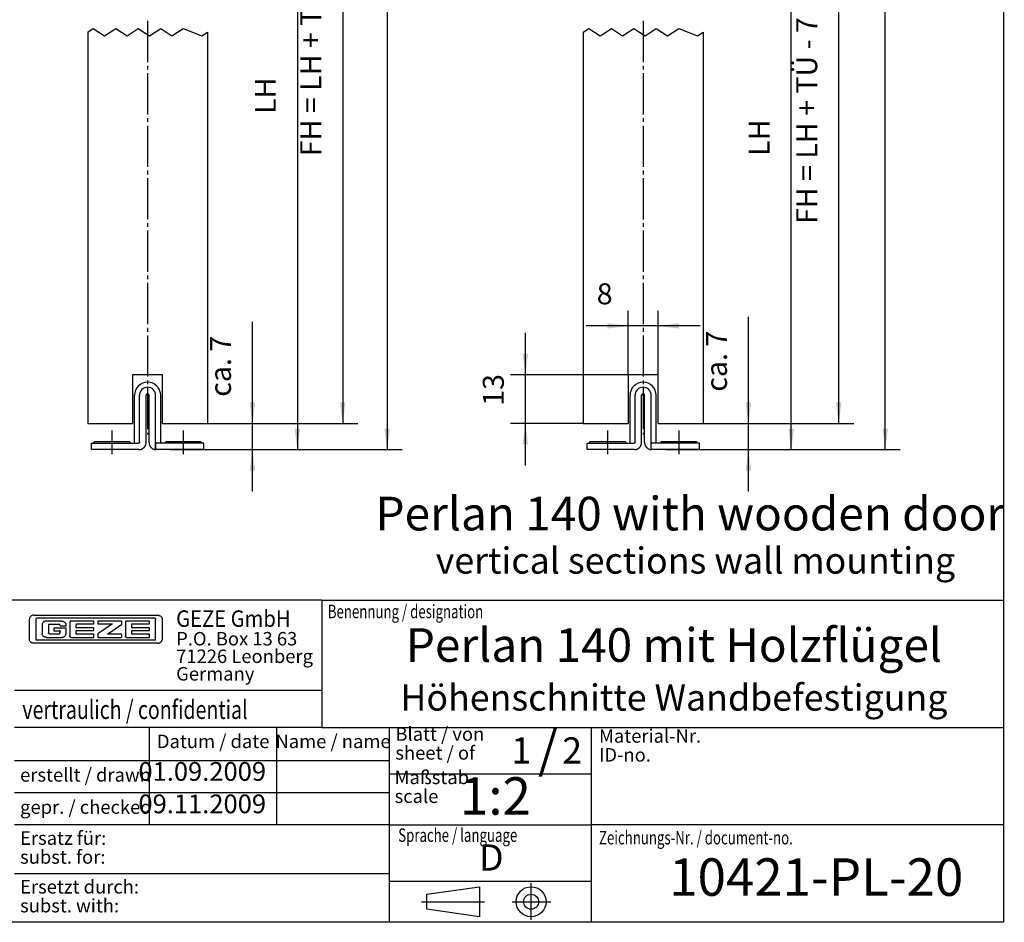
# Model space of a CAD drawing. Units: inches. Extents: x 1248 to 2068, y 212 to 784.
# Drawn here: x 1805 to 2068, y 212 to 453 of the extents above; entities that cross this region are included whole.
import ezdxf

# ---------------------------------------------------------------- set-up
doc = ezdxf.new("R2010")
doc.units = ezdxf.units.IN
doc.linetypes.add('DASH_CENTER', pattern=[14, 11, -1, 1, -1])
doc.linetypes.add('DOT_CENTER', pattern=[14, 12, -1, 0, -1])
doc.layers.add('1', color=7, linetype='Continuous')
doc.styles.add('CONVERTER_12', font='txt.shx', dxfattribs={"width": 0.9})
doc.styles.add('CONVERTER_13', font='txt.shx', dxfattribs={"width": 0.72})
doc.styles.add('CONVERTER_14', font='txt.shx', dxfattribs={"width": 0.666963})
doc.styles.add('CONVERTER_15', font='txt.shx', dxfattribs={"width": 0.54})
doc.styles.add('CONVERTER_16', font='txt.shx', dxfattribs={"width": 0.765})
doc.dimstyles.new('ME10_DIM_10', dxfattribs={"dimtxt": 5.6, "dimasz": 5.6, "dimexe": 4, "dimexo": 0, "dimgap": 4, "dimtad": 1, "dimdsep": 46, "dimtxsty": 'CONVERTER_12', "dimsah": 1, "dimcen": 0.09, "dimclrd": 3, "dimclre": 3, "dimclrt": 4, "dimadec": 0, "dimazin": 0, "dimtfac": 1, "dimtdec": 4, "dimtix": 1, "dimtmove": 0, "dimatfit": 3, "dimfxl": 1, "dimtolj": 1, "dimtzin": 0, "dimarcsym": 0})
doc.dimstyles.new('ME10_DIM_11', dxfattribs={"dimtxt": 5.6, "dimasz": 5.6, "dimexe": 4, "dimexo": 0, "dimgap": 4, "dimtad": 1, "dimdsep": 46, "dimtxsty": 'CONVERTER_12', "dimsah": 1, "dimcen": 0.09, "dimclrd": 3, "dimclre": 3, "dimclrt": 4, "dimadec": 0, "dimazin": 0, "dimtfac": 1, "dimtdec": 4, "dimtix": 1, "dimtmove": 0, "dimatfit": 3, "dimfxl": 1, "dimtolj": 1, "dimtzin": 0, "dimarcsym": 0})
doc.dimstyles.new('ME10_DIM_12', dxfattribs={"dimtxt": 5.6, "dimasz": 5.6, "dimexe": 4, "dimexo": 0, "dimgap": 4, "dimtad": 1, "dimdsep": 46, "dimtxsty": 'CONVERTER_12', "dimsah": 1, "dimcen": 0.09, "dimclrd": 3, "dimclre": 3, "dimclrt": 4, "dimadec": 0, "dimazin": 0, "dimtfac": 1, "dimtdec": 4, "dimtix": 1, "dimtmove": 0, "dimatfit": 3, "dimfxl": 1, "dimtolj": 1, "dimtzin": 0, "dimarcsym": 0})
doc.dimstyles.new('ME10_DIM_20', dxfattribs={"dimtxt": 5.6, "dimasz": 5.6, "dimexe": 4, "dimexo": 0, "dimgap": 4, "dimtad": 1, "dimdsep": 46, "dimtxsty": 'CONVERTER_12', "dimsah": 1, "dimcen": 0.09, "dimclrd": 3, "dimclre": 3, "dimclrt": 4, "dimadec": 0, "dimazin": 0, "dimtfac": 1, "dimtdec": 4, "dimtix": 1, "dimtmove": 0, "dimatfit": 3, "dimfxl": 1, "dimtolj": 1, "dimtzin": 0, "dimarcsym": 0})
doc.dimstyles.new('ME10_DIM_22', dxfattribs={"dimtxt": 5.6, "dimasz": 5.6, "dimexe": 4, "dimexo": 0, "dimgap": 4, "dimtad": 1, "dimdsep": 46, "dimtxsty": 'CONVERTER_12', "dimsah": 1, "dimcen": 0.09, "dimclrd": 3, "dimclre": 3, "dimclrt": 4, "dimadec": 0, "dimazin": 0, "dimtfac": 1, "dimtdec": 4, "dimtix": 1, "dimtmove": 0, "dimatfit": 3, "dimfxl": 1, "dimtolj": 1, "dimtzin": 0, "dimarcsym": 0})
doc.dimstyles.new('ME10_DIM_30', dxfattribs={"dimtxt": 5.6, "dimasz": 5.6, "dimexe": 4, "dimexo": 0, "dimgap": 4, "dimtad": 1, "dimdsep": 46, "dimtxsty": 'CONVERTER_12', "dimsah": 1, "dimcen": 0.09, "dimclrd": 3, "dimclre": 3, "dimclrt": 4, "dimadec": 0, "dimazin": 0, "dimtfac": 1, "dimtdec": 4, "dimtix": 1, "dimtmove": 0, "dimatfit": 3, "dimfxl": 1, "dimtolj": 1, "dimtzin": 0, "dimarcsym": 0})
doc.dimstyles.new('ME10_DIM_31', dxfattribs={"dimtxt": 5.6, "dimasz": 5.6, "dimexe": 4, "dimexo": 0, "dimgap": 4, "dimtad": 1, "dimdsep": 46, "dimtxsty": 'CONVERTER_12', "dimsah": 1, "dimcen": 0.09, "dimclrd": 3, "dimclre": 3, "dimclrt": 4, "dimadec": 0, "dimazin": 0, "dimtfac": 1, "dimtdec": 4, "dimtix": 1, "dimtmove": 0, "dimatfit": 3, "dimfxl": 1, "dimtolj": 1, "dimtzin": 0, "dimarcsym": 0})
doc.dimstyles.new('ME10_DIM_34', dxfattribs={"dimtxt": 5.6, "dimasz": 5.6, "dimexe": 4, "dimexo": 0, "dimgap": 4, "dimtad": 1, "dimdsep": 46, "dimtxsty": 'CONVERTER_12', "dimsah": 1, "dimcen": 0.09, "dimclrd": 3, "dimclre": 3, "dimclrt": 4, "dimadec": 0, "dimazin": 0, "dimtfac": 1, "dimtdec": 4, "dimtix": 1, "dimtmove": 0, "dimatfit": 3, "dimfxl": 1, "dimtolj": 1, "dimtzin": 0, "dimarcsym": 0})
doc.dimstyles.new('ME10_DIM_35', dxfattribs={"dimtxt": 5.6, "dimasz": 5.6, "dimexe": 4, "dimexo": 0, "dimgap": 4, "dimtad": 1, "dimdsep": 46, "dimtxsty": 'CONVERTER_12', "dimsah": 1, "dimcen": 0.09, "dimclrd": 3, "dimclre": 3, "dimclrt": 4, "dimadec": 0, "dimazin": 0, "dimtfac": 1, "dimtdec": 4, "dimtix": 1, "dimtmove": 0, "dimatfit": 3, "dimfxl": 1, "dimtolj": 1, "dimtzin": 0, "dimarcsym": 0})
doc.dimstyles.new('ME10_DIM_90', dxfattribs={"dimtxt": 5.6, "dimasz": 5.6, "dimexe": 4, "dimexo": 0, "dimgap": 4, "dimtad": 1, "dimdsep": 46, "dimtxsty": 'CONVERTER_12', "dimsah": 1, "dimcen": 0.09, "dimclrd": 3, "dimclre": 3, "dimclrt": 4, "dimadec": 0, "dimazin": 0, "dimtfac": 1, "dimtdec": 4, "dimtix": 1, "dimtmove": 0, "dimatfit": 3, "dimfxl": 1, "dimtolj": 1, "dimtzin": 0, "dimarcsym": 0})

# ---------------------------------------------------------------- blocks, each defined once
blk = doc.blocks.new('a3kl', base_point=(623.99, 105.82))
at = {"color": 2, "linetype": 'Continuous'}
for p, q in [((1033.99, 391.82), (1033.99, 105.82)), ((1033.99, 148.82), (1033.99, 105.82)), ((1033.99, 105.82), (854.99, 105.82))]:
    blk.add_line(p, q, dxfattribs=at)
at = {"color": 1, "linetype": 'Continuous'}
for p, q in [((942.99, 148.82), (854.99, 148.82)), ((942.99, 148.82), (942.99, 144.8)), ((942.99, 148.82), (1033.99, 148.82)), ((942.99, 144.8), (942.99, 136.82)), ((901.99, 136.82), (942.99, 136.82)), ((942.99, 136.82), (942.99, 131.82)), ((942.99, 131.82), (901.99, 131.82)), ((942.99, 131.82), (951.99, 131.82)), ((951.99, 131.82), (1033.99, 131.82)), ((951.99, 131.82), (951.99, 111.32)), ((978.99, 111.32), (978.99, 131.82)), ((951.99, 125.66), (978.99, 125.66)), ((919.99, 118.82), (901.99, 118.82)), ((936.99, 118.82), (919.99, 118.82)), ((951.99, 118.82), (936.99, 118.82)), ((978.99, 118.79), (951.99, 118.79)), ((1033.99, 118.82), (978.99, 118.82)), ((951.99, 111.32), (951.99, 105.82)), ((978.99, 105.82), (978.99, 111.32))]:
    blk.add_line(p, q, dxfattribs=at)
at = {"color": 7, "linetype": 'Continuous'}
for p, q in [((903.97, 143.55), (903.97, 146.36)), ((904.58, 146.83), (921.06, 146.83)), ((904.82, 146.27), (904.82, 143.64)), ((920.68, 146.41), (904.96, 146.41)), ((908.24, 146.05), (906.26, 146.05)), ((909.36, 145.91), (909.36, 144.01)), ((912.57, 146.05), (909.49, 146.05)), ((912.57, 145.66), (912.57, 146.05)), ((913.09, 145.99), (913.09, 145.71)), ((916.15, 146.05), (913.15, 146.05)), ((916.29, 145.61), (916.29, 145.91)), ((916.77, 145.91), (916.77, 144.01)), ((919.98, 146.05), (916.91, 146.05)), ((919.98, 145.66), (919.98, 146.05)), ((920.81, 143.64), (920.81, 146.27)), ((921.67, 146.36), (921.67, 143.55)), ((905.65, 145.58), (905.65, 144.34)), ((906.5, 145.47), (906.5, 144.48)), ((906.64, 145.61), (907.91, 145.61)), ((907.24, 145.1), (907.24, 144.75)), ((908.85, 145.1), (907.24, 145.1)), ((907.24, 144.75), (907.99, 144.75)), ((908.05, 145.47), (908.05, 145.39)), ((908.05, 145.39), (908.85, 145.39)), ((908.05, 144.69), (908.05, 144.58)), ((908.85, 145.39), (908.85, 145.58)), ((908.85, 144.34), (908.85, 145.1)), ((910.2, 145.2), (910.2, 145.6)), ((910.2, 144.34), (910.2, 144.75)), ((910.26, 145.66), (912.57, 145.66)), ((912.57, 145.15), (910.26, 145.15)), ((910.26, 144.8), (912.57, 144.8)), ((912.57, 144.8), (912.57, 145.15)), ((915.03, 145.66), (913.09, 144.34)), ((913.15, 145.66), (915.03, 145.66)), ((914.39, 144.29), (916.29, 145.61)), ((917.61, 145.2), (917.61, 145.6)), ((917.61, 144.34), (917.61, 144.75)), ((917.67, 145.66), (919.98, 145.66)), ((919.98, 145.15), (917.67, 145.15)), ((917.67, 144.8), (919.98, 144.8)), ((919.98, 144.8), (919.98, 145.15)), ((920.68, 143.51), (904.96, 143.51)), ((906.26, 143.87), (908.24, 143.87)), ((906.64, 144.35), (907.92, 144.35)), ((909.49, 143.87), (912.57, 143.87)), ((912.57, 144.29), (910.26, 144.29)), ((912.57, 143.87), (912.57, 144.29)), ((913.09, 144.34), (913.09, 143.93)), ((913.15, 143.87), (916.23, 143.87)), ((916.23, 144.29), (914.39, 144.29)), ((916.29, 143.93), (916.29, 144.23)), ((916.91, 143.87), (919.98, 143.87)), ((919.98, 144.29), (917.67, 144.29)), ((919.98, 143.87), (919.98, 144.29)), ((921.06, 143.08), (904.58, 143.08))]:
    blk.add_line(p, q, dxfattribs=at)
at = {"color": 3, "linetype": 'Continuous'}
for p, q in [((919.99, 118.82), (919.99, 131.82)), ((936.99, 118.82), (936.99, 131.82)), ((901.99, 127.42), (951.99, 127.42)), ((951.99, 123.12), (901.99, 123.12)), ((901.99, 112.32), (951.99, 112.32))]:
    blk.add_line(p, q, dxfattribs=at)
at = {"color": 7, "linetype": 'Continuous'}
for centre, radius, start, end in [((904.96, 146.27), 0.137, 90, 180), ((913.15, 145.99), 0.0577, 90, 180), ((920.68, 146.27), 0.137, 0, 90), ((907.99, 144.69), 0.0595, 1.3124, 90), ((910.26, 145.6), 0.0569, 89.1879, 179.4434), ((910.26, 145.2), 0.0569, 180.5566, 270.8121), ((910.26, 144.75), 0.0569, 89.1879, 179.4434), ((913.15, 145.71), 0.0577, 180, 270), ((917.67, 145.6), 0.0569, 89.1879, 179.4434), ((917.67, 145.2), 0.0569, 180.5566, 270.8121), ((917.67, 144.75), 0.0569, 89.1879, 179.4434), ((904.96, 143.64), 0.137, 180, 270), ((910.26, 144.34), 0.0569, 180.5566, 270.8121), ((913.15, 143.93), 0.0576, 180.0723, 270.0723), ((916.23, 144.23), 0.0576, 0.0723, 90.0723), ((916.23, 143.93), 0.0576, 269.9277, 359.9277), ((917.67, 144.34), 0.0569, 180.5566, 270.8121), ((920.68, 143.64), 0.137, 270, 0)]:
    blk.add_arc(centre, radius, start, end, dxfattribs=at)
for points in [[(904.58, 146.83), (904.42, 146.81), (904.26, 146.76), (904.14, 146.69), (904.05, 146.59), (903.99, 146.48), (903.97, 146.36)], [(906.26, 146.05), (906.11, 146.03), (905.97, 145.99), (905.85, 145.92), (905.74, 145.82), (905.68, 145.71), (905.65, 145.58)], [(908.24, 146.05), (908.39, 146.03), (908.53, 145.99), (908.65, 145.92), (908.75, 145.82), (908.82, 145.71), (908.85, 145.58)], [(909.49, 146.05), (909.46, 146.04), (909.42, 146.03), (909.39, 146), (909.37, 145.97), (909.36, 145.94), (909.36, 145.91)], [(916.29, 145.91), (916.28, 145.94), (916.27, 145.97), (916.25, 146), (916.22, 146.02), (916.19, 146.04), (916.15, 146.05)], [(916.91, 146.05), (916.87, 146.04), (916.83, 146.03), (916.8, 146), (916.78, 145.97), (916.77, 145.94), (916.77, 145.91)], [(921.06, 146.83), (921.22, 146.81), (921.37, 146.76), (921.49, 146.69), (921.59, 146.59), (921.65, 146.48), (921.67, 146.36)], [(906.64, 145.61), (906.61, 145.6), (906.58, 145.59), (906.54, 145.57), (906.52, 145.54), (906.5, 145.51), (906.5, 145.47)], [(908.05, 145.47), (908.05, 145.5), (908.04, 145.53), (908.02, 145.56), (907.99, 145.58), (907.96, 145.6), (907.91, 145.61)], [(907.92, 144.35), (907.95, 144.35), (907.99, 144.36), (908.02, 144.39), (908.04, 144.41), (908.04, 144.44), (908.05, 144.49), (908.05, 144.58)], [(904.58, 143.08), (904.42, 143.1), (904.26, 143.15), (904.14, 143.22), (904.05, 143.32), (903.99, 143.43), (903.97, 143.55)], [(906.26, 143.87), (906.11, 143.88), (905.97, 143.93), (905.85, 143.99), (905.74, 144.09), (905.68, 144.21), (905.65, 144.34)], [(906.64, 144.35), (906.61, 144.35), (906.58, 144.36), (906.54, 144.38), (906.52, 144.41), (906.5, 144.45), (906.5, 144.48)], [(908.24, 143.87), (908.39, 143.88), (908.53, 143.93), (908.65, 143.99), (908.75, 144.09), (908.82, 144.21), (908.85, 144.34)], [(909.49, 143.87), (909.46, 143.88), (909.42, 143.89), (909.39, 143.91), (909.37, 143.94), (909.36, 143.97), (909.36, 144.01)], [(916.91, 143.87), (916.87, 143.88), (916.83, 143.89), (916.8, 143.91), (916.78, 143.94), (916.77, 143.97), (916.77, 144.01)], [(921.06, 143.08), (921.22, 143.1), (921.37, 143.15), (921.49, 143.22), (921.59, 143.32), (921.65, 143.43), (921.67, 143.55)]]:
    blk.add_spline(points, degree=3, dxfattribs=at)
at = {"layer": '1', "color": 1, "linetype": 'Continuous'}
blk.add_line((951.99, 111.32), (978.99, 111.32), dxfattribs=at)
at = {"layer": '1', "color": 4, "linetype": 'Continuous'}
for p, q in [((957.03, 109.57), (964.03, 110.57)), ((964.03, 110.57), (964.03, 106.57)), ((957.03, 107.57), (957.03, 109.57)), ((964.03, 106.57), (957.03, 107.57))]:
    blk.add_line(p, q, dxfattribs=at)
at = {"layer": '1', "color": 7, "linetype": 'DOT_CENTER'}
for p, q in [((970.93, 106.15), (970.93, 111.03)), ((956.31, 108.57), (964.71, 108.57)), ((968.42, 108.57), (973.57, 108.57))]:
    blk.add_line(p, q, dxfattribs=at)
at = {"layer": '1', "color": 4, "linetype": 'Continuous'}
for radius in [2, 1]:
    blk.add_circle((970.93, 108.57), radius, dxfattribs=at)
at = {"color": 4}
for s, height, style, width, p in [('GEZE GmbH', 2.2, 'CONVERTER_12', 0.9, (923.55, 145.27)), ('vertraulich / confidential', 2.5, 'CONVERTER_16', 0.765, (903.02, 132.97))]:
    blk.add_text(s, height=height, dxfattribs=dict(at, style=style, width=width)).set_placement(p)
at = {"color": 3, "style": 'CONVERTER_13', "width": 0.72}
for s, p in [('Benennung / designation', (943.79, 146.42)), ('Sprache / language', (953.19, 116.56)), ('Zeichnungs-Nr. / document-no.', (979.99, 116.22))]:
    blk.add_text(s, height=1.8, dxfattribs=at).set_placement(p)
at = {"color": 3}
for s, insert, char_height, attachment_point, line_spacing_factor, style in [('P.O. Box 13 63\\P71226 Leonberg\\PGermany', (923.55, 137.54), 1.8, 7, 0.780312, 'CONVERTER_13'), ('Blatt / von\\Psheet / of', (952.81, 126.98), 1.8, 7, 0.840336, 'CONVERTER_13'), ('Material-Nr.\\PID-no.', (979.99, 126.72), 1.8, 7, 0.840336, 'CONVERTER_13'), ('Datum / date', (928.49, 128.52), 1.8, 8, 0.90036, 'CONVERTER_14'), ('Name / name', (944.49, 128.52), 1.8, 8, 0.90036, 'CONVERTER_14'), ('erstellt / drawn', (902.72, 125.27), 1.8, 4, 0.90036, 'CONVERTER_13'), ('01.09.2009', (927.03, 125.64), 2.5, 5, 1.020408, 'CONVERTER_15'), ('Maßstab\\Pscale', (952.71, 121.19), 1.8, 7, 0.840336, 'CONVERTER_13'), ('gepr. / checked', (902.72, 120.97), 1.8, 4, 0.90036, 'CONVERTER_13'), ('09.11.2009', (927.03, 121.31), 2.5, 5, 1.020408, 'CONVERTER_15'), ('Ersatz für:\\Psubst. for:', (902.72, 115.57), 1.8, 4, 0.840336, 'CONVERTER_13'), ('Ersetzt durch:\\Psubst. with:', (902.72, 109.07), 1.8, 4, 0.840336, 'CONVERTER_13')]:
    blk.add_mtext(s, dxfattribs=dict(at, insert=insert, char_height=char_height, attachment_point=attachment_point, line_spacing_factor=line_spacing_factor, style=style))
at = {"color": 1, "attachment_point": 5, "line_spacing_factor": 1.020408}
for s, insert, char_height, style in [('Perlan 140 mit Holzflügel', (989.99, 142.26), 4.5, 'CONVERTER_13'), ('1:2', (966.17, 122.04), 5, 'CONVERTER_12'), ('10421-PL-20', (1008.99, 111.21), 5, 'CONVERTER_13')]:
    blk.add_mtext(s, dxfattribs=dict(at, insert=insert, char_height=char_height, style=style))
at = {"color": 4, "attachment_point": 5, "line_spacing_factor": 1.020408}
for s, insert, char_height, style in [('Höhenschnitte Wandbefestigung', (989.99, 135.38), 3.5, 'CONVERTER_13'), ('/', (973.19, 128.32), 5, 'CONVERTER_12'), ('1', (969.62, 128.32), 3.5, 'CONVERTER_12'), ('2', (976.41, 128.32), 3.5, 'CONVERTER_12'), ('D', (965.62, 114.02), 3.5, 'CONVERTER_12')]:
    blk.add_mtext(s, dxfattribs=dict(at, insert=insert, char_height=char_height, style=style))
at = {"layer": '1', "color": 1, "insert": (992.12, 159.81), "char_height": 4.5, "attachment_point": 5, "line_spacing_factor": 1.020408, "style": 'CONVERTER_13'}
blk.add_mtext('Perlan 140 with wooden door', dxfattribs=at)
at = {"layer": '1', "color": 4, "insert": (992.86, 153.67), "char_height": 3.5, "attachment_point": 5, "line_spacing_factor": 1.020408, "style": 'CONVERTER_13'}
blk.add_mtext('vertical sections wall mounting', dxfattribs=at)
blk = doc.blocks.new('*D3')
at = {"layer": '1', "color": 3, "linetype": 'Continuous', "transparency": 16777216}
for p, q in [((1967.78, 357.88), (1967.78, 374.93)), ((1975.78, 357.88), (1975.78, 374.93)), ((1967.78, 370.93), (1956.58, 370.93)), ((1975.78, 370.93), (1967.78, 370.93)), ((1986.98, 370.93), (1975.78, 370.93))]:
    blk.add_line(p, q, dxfattribs=at)
at = {"layer": '1', "color": 3, "transparency": 16777216}
for points in [[(1962.18, 370.19), (1962.18, 371.67), (1967.78, 370.93)], [(1981.38, 371.67), (1981.38, 370.19), (1975.78, 370.93)]]:
    blk.add_solid(points, dxfattribs=at)
at = {"layer": '1', "color": 4, "transparency": 16777216, "insert": (1959.38, 374.93), "char_height": 5.6, "attachment_point": 7, "rotation": 0.0001, "line_spacing_factor": 0.60024, "style": 'CONVERTER_12'}
blk.add_mtext('8', dxfattribs=at)
blk = doc.blocks.new('*D4')
at = {"layer": '1', "color": 3, "linetype": 'Continuous', "transparency": 16777216}
for p, q in [((1987.78, 534.87), (2027.99, 534.87)), ((2023.99, 344.88), (2023.99, 534.87)), ((1987.78, 344.88), (2027.99, 344.88))]:
    blk.add_line(p, q, dxfattribs=at)
at = {"layer": '1', "color": 3, "transparency": 16777216}
for points in [[(2024.72, 529.27), (2023.25, 529.27), (2023.99, 534.87)], [(2023.25, 350.48), (2024.72, 350.48), (2023.99, 344.88)]]:
    blk.add_solid(points, dxfattribs=at)
at = {"layer": '1', "color": 4, "transparency": 16777216, "insert": (2019.99, 398.13), "char_height": 5.6, "attachment_point": 7, "rotation": 90, "line_spacing_factor": 0.60024, "style": 'CONVERTER_12'}
blk.add_mtext('FH = LH + TÜ - 7', dxfattribs=at)
blk = doc.blocks.new('*D5')
at = {"layer": '1', "color": 3, "linetype": 'Continuous', "transparency": 16777216}
for p, q in [((1999.89, 344.88), (1999.89, 373.37)), ((1975.78, 344.88), (2003.89, 344.88)), ((1999.89, 337.88), (1999.89, 344.88)), ((1977.8, 337.88), (2003.89, 337.88)), ((1999.89, 326.68), (1999.89, 337.88))]:
    blk.add_line(p, q, dxfattribs=at)
at = {"layer": '1', "color": 3, "transparency": 16777216}
for points in [[(1999.15, 350.48), (2000.63, 350.48), (1999.89, 344.88)], [(2000.63, 332.28), (1999.15, 332.28), (1999.89, 337.88)]]:
    blk.add_solid(points, dxfattribs=at)
at = {"layer": '1', "color": 4, "transparency": 16777216, "insert": (1995.89, 353.35), "char_height": 5.6, "attachment_point": 7, "rotation": 90, "line_spacing_factor": 0.60024, "style": 'CONVERTER_12'}
blk.add_mtext('ca. 7', dxfattribs=at)
blk = doc.blocks.new('*D13')
at = {"layer": '1', "color": 3, "linetype": 'Continuous', "transparency": 16777216}
for p, q in [((1990.28, 619.87), (2040.41, 619.87)), ((2036.41, 337.88), (2036.41, 619.87)), ((1984.8, 337.88), (2040.41, 337.88))]:
    blk.add_line(p, q, dxfattribs=at)
at = {"layer": '1', "color": 3, "transparency": 16777216}
for points in [[(2037.14, 614.27), (2035.67, 614.27), (2036.41, 619.87)], [(2035.67, 343.48), (2037.14, 343.48), (2036.41, 337.88)]]:
    blk.add_solid(points, dxfattribs=at)
at = {"layer": '1', "color": 4, "transparency": 16777216, "insert": (2032.41, 463.45), "char_height": 5.6, "attachment_point": 7, "rotation": 90, "line_spacing_factor": 0.60024, "style": 'CONVERTER_12'}
blk.add_mtext('GH', dxfattribs=at)
blk = doc.blocks.new('*D15')
at = {"layer": '1', "color": 3, "linetype": 'Continuous', "transparency": 16777216}
for p, q in [((1940.33, 357.88), (1940.33, 369.08)), ((1967.78, 357.88), (1936.33, 357.88)), ((1940.33, 344.88), (1940.33, 357.88)), ((1955.78, 344.88), (1936.33, 344.88)), ((1940.33, 333.68), (1940.33, 344.88))]:
    blk.add_line(p, q, dxfattribs=at)
at = {"layer": '1', "color": 3, "transparency": 16777216}
for points in [[(1939.6, 363.48), (1941.07, 363.48), (1940.33, 357.88)], [(1941.07, 339.28), (1939.6, 339.28), (1940.33, 344.88)]]:
    blk.add_solid(points, dxfattribs=at)
at = {"layer": '1', "color": 4, "transparency": 16777216, "insert": (1936.33, 349.57), "char_height": 5.6, "attachment_point": 7, "rotation": 90, "line_spacing_factor": 0.60024, "style": 'CONVERTER_12'}
blk.add_mtext('13', dxfattribs=at)
blk = doc.blocks.new('*D23')
at = {"layer": '1', "color": 3, "linetype": 'Continuous', "transparency": 16777216}
for p, q in [((1857.99, 619.87), (1907.44, 619.87)), ((1903.44, 619.87), (1903.44, 337.88)), ((1845.51, 337.88), (1907.44, 337.88))]:
    blk.add_line(p, q, dxfattribs=at)
at = {"layer": '1', "color": 3, "transparency": 16777216}
for points in [[(1904.18, 614.27), (1902.7, 614.27), (1903.44, 619.87)], [(1902.7, 343.48), (1904.18, 343.48), (1903.44, 337.88)]]:
    blk.add_solid(points, dxfattribs=at)
at = {"layer": '1', "color": 4, "transparency": 16777216, "insert": (1899.44, 463.45), "char_height": 5.6, "attachment_point": 7, "rotation": 90, "line_spacing_factor": 0.60024, "style": 'CONVERTER_12'}
blk.add_mtext('GH', dxfattribs=at)
blk = doc.blocks.new('*D24')
at = {"layer": '1', "color": 3, "linetype": 'Continuous', "transparency": 16777216}
for p, q in [((1867.48, 344.88), (1867.48, 372.02)), ((1855.49, 344.88), (1871.48, 344.88)), ((1867.48, 337.88), (1867.48, 344.88)), ((1852.51, 337.88), (1871.48, 337.88)), ((1867.48, 326.68), (1867.48, 337.88))]:
    blk.add_line(p, q, dxfattribs=at)
at = {"layer": '1', "color": 3, "transparency": 16777216}
for points in [[(1866.74, 350.48), (1868.21, 350.48), (1867.48, 344.88)], [(1868.21, 332.28), (1866.74, 332.28), (1867.48, 337.88)]]:
    blk.add_solid(points, dxfattribs=at)
at = {"layer": '1', "color": 4, "transparency": 16777216, "insert": (1863.48, 352), "char_height": 5.6, "attachment_point": 7, "rotation": 90, "line_spacing_factor": 0.60024, "style": 'CONVERTER_12'}
blk.add_mtext('ca. 7', dxfattribs=at)
blk = doc.blocks.new('*D27')
at = {"layer": '1', "color": 3, "linetype": 'Continuous', "transparency": 16777216}
for p, q in [((1870.49, 531.87), (1883.46, 531.87)), ((1879.46, 531.87), (1879.46, 337.88)), ((1845.51, 337.88), (1883.46, 337.88))]:
    blk.add_line(p, q, dxfattribs=at)
at = {"layer": '1', "color": 3, "transparency": 16777216}
for points in [[(1880.19, 526.27), (1878.72, 526.27), (1879.46, 531.87)], [(1878.72, 343.48), (1880.19, 343.48), (1879.46, 337.88)]]:
    blk.add_solid(points, dxfattribs=at)
at = {"layer": '1', "color": 4, "transparency": 16777216, "insert": (1875.46, 427.52), "char_height": 5.6, "attachment_point": 7, "rotation": 90, "line_spacing_factor": 0.60024, "style": 'CONVERTER_12'}
blk.add_mtext('LH', dxfattribs=at)
blk = doc.blocks.new('*D28')
at = {"layer": '1', "color": 3, "linetype": 'Continuous', "transparency": 16777216}
for p, q in [((1849.99, 551.87), (1895.57, 551.87)), ((1891.57, 551.87), (1891.57, 344.88)), ((1855.49, 344.88), (1895.57, 344.88))]:
    blk.add_line(p, q, dxfattribs=at)
at = {"layer": '1', "color": 3, "transparency": 16777216}
for points in [[(1892.31, 546.27), (1890.83, 546.27), (1891.57, 551.87)], [(1890.83, 350.48), (1892.31, 350.48), (1891.57, 344.88)]]:
    blk.add_solid(points, dxfattribs=at)
at = {"layer": '1', "color": 4, "transparency": 16777216, "insert": (1887.57, 416.24), "char_height": 5.6, "attachment_point": 7, "rotation": 90, "line_spacing_factor": 0.60024, "style": 'CONVERTER_12'}
blk.add_mtext('FH = LH + TÜ - 7', dxfattribs=at)
blk = doc.blocks.new('*D83')
at = {"layer": '1', "color": 3, "linetype": 'Continuous', "transparency": 16777216}
for p, q in [((1992.78, 514.87), (2015.32, 514.87)), ((2011.32, 337.88), (2011.32, 514.87)), ((1977.8, 337.88), (2015.32, 337.88))]:
    blk.add_line(p, q, dxfattribs=at)
at = {"layer": '1', "color": 3, "transparency": 16777216}
for points in [[(2012.06, 509.27), (2010.59, 509.27), (2011.32, 514.87)], [(2010.59, 343.48), (2012.06, 343.48), (2011.32, 337.88)]]:
    blk.add_solid(points, dxfattribs=at)
at = {"layer": '1', "color": 4, "transparency": 16777216, "insert": (2007.32, 416.32), "char_height": 5.6, "attachment_point": 7, "rotation": 90, "line_spacing_factor": 0.60024, "style": 'CONVERTER_12'}
blk.add_mtext('LH', dxfattribs=at)
blk = doc.blocks.new('rahmen__1', base_point=(1247.985, 211.648))
at = {"color": 3, "linetype": 'Continuous'}
for p, q in [((1823.489, 449.376), (1824.989, 450.376)), ((1824.989, 450.376), (1827.989, 448.376)), ((1827.989, 448.376), (1830.989, 450.376)), ((1830.989, 450.376), (1833.989, 448.376)), ((1833.989, 448.376), (1836.989, 450.376)), ((1836.989, 450.376), (1839.989, 448.376)), ((1839.989, 448.376), (1842.989, 450.376)), ((1842.989, 450.376), (1845.989, 448.376)), ((1845.989, 448.376), (1848.989, 450.376)), ((1848.989, 450.376), (1853.989, 448.376)), ((1955.784, 449.376), (1957.284, 450.376)), ((1957.284, 450.376), (1960.284, 448.376)), ((1960.284, 448.376), (1963.284, 450.376)), ((1963.284, 450.376), (1966.284, 448.376)), ((1966.284, 448.376), (1969.284, 450.376)), ((1969.284, 450.376), (1972.284, 448.376)), ((1972.284, 448.376), (1975.284, 450.376)), ((1975.284, 450.376), (1978.284, 448.376)), ((1978.284, 448.376), (1981.284, 450.376)), ((1981.284, 450.376), (1986.284, 448.376)), ((1853.989, 448.376), (1855.489, 449.376)), ((1986.284, 448.376), (1987.784, 449.376))]:
    blk.add_line(p, q, dxfattribs=at)
at = {"color": 1, "linetype": 'Continuous'}
for p, q in [((1823.489, 449.376), (1823.489, 344.878)), ((1855.489, 449.376), (1855.489, 344.878)), ((1955.784, 449.376), (1955.784, 344.878)), ((1987.784, 449.376), (1987.784, 344.878)), ((1843.489, 357.878), (1835.489, 357.878)), ((1835.489, 357.878), (1835.489, 344.878)), ((1843.489, 344.878), (1843.489, 357.878)), ((1975.784, 357.878), (1967.784, 357.878)), ((1967.784, 357.878), (1967.784, 344.878)), ((1975.784, 344.878), (1975.784, 357.878)), ((1835.97, 339.828), (1835.97, 352.378)), ((1837.309, 339.828), (1837.309, 352.378)), ((1839.075, 339.778), (1839.075, 352.378)), ((1839.865, 339.778), (1839.865, 352.378)), ((1841.631, 337.884), (1841.631, 352.378)), ((1842.97, 339.828), (1842.97, 352.378)), ((1968.265, 339.828), (1968.265, 352.378)), ((1969.604, 339.828), (1969.604, 352.378)), ((1971.37, 339.778), (1971.37, 352.378)), ((1972.159, 339.778), (1972.159, 352.378)), ((1973.925, 337.884), (1973.925, 352.378)), ((1975.265, 339.828), (1975.265, 352.378)), ((1823.489, 344.878), (1835.489, 344.878)), ((1843.489, 344.878), (1855.489, 344.878)), ((1955.784, 344.878), (1967.784, 344.878)), ((1975.784, 344.878), (1987.784, 344.878)), ((1824.49, 339.628), (1824.97, 339.628)), ((1824.49, 337.878), (1824.49, 339.628)), ((1825.37, 340.028), (1824.97, 339.628)), ((1824.97, 339.628), (1834.97, 339.628)), ((1825.37, 340.028), (1834.57, 340.028)), ((1834.57, 340.028), (1834.97, 339.628)), ((1834.97, 339.628), (1835.77, 339.628)), ((1835.77, 339.628), (1837.107, 339.628)), ((1841.632, 337.884), (1841.632, 339.828)), ((1843.17, 339.628), (1841.834, 339.628)), ((1844.008, 339.628), (1843.17, 339.628)), ((1844.408, 340.028), (1844.008, 339.628)), ((1854.008, 339.628), (1844.008, 339.628)), ((1844.408, 340.028), (1853.608, 340.028)), ((1853.608, 340.028), (1854.008, 339.628)), ((1854.488, 339.628), (1854.008, 339.628)), ((1854.488, 337.878), (1854.488, 339.628)), ((1956.785, 339.628), (1957.265, 339.628)), ((1956.785, 337.878), (1956.785, 339.628)), ((1957.665, 340.028), (1957.265, 339.628)), ((1957.265, 339.628), (1967.265, 339.628)), ((1957.665, 340.028), (1966.865, 340.028)), ((1966.865, 340.028), (1967.265, 339.628)), ((1967.265, 339.628), (1968.065, 339.628)), ((1968.065, 339.628), (1969.402, 339.628)), ((1973.927, 337.884), (1973.927, 339.828)), ((1975.465, 339.628), (1974.128, 339.628)), ((1976.303, 339.628), (1975.465, 339.628)), ((1976.703, 340.028), (1976.303, 339.628)), ((1986.303, 339.628), (1976.303, 339.628)), ((1976.703, 340.028), (1985.903, 340.028)), ((1985.903, 340.028), (1986.303, 339.628)), ((1986.783, 339.628), (1986.303, 339.628)), ((1986.783, 337.878), (1986.783, 339.628)), ((1826.47, 337.878), (1824.49, 337.878)), ((1833.47, 337.878), (1826.47, 337.878)), ((1837.158, 337.878), (1833.47, 337.878)), ((1845.508, 337.878), (1841.783, 337.878)), ((1852.508, 337.878), (1845.508, 337.878)), ((1854.488, 337.878), (1852.508, 337.878)), ((1958.765, 337.878), (1956.785, 337.878)), ((1965.765, 337.878), (1958.765, 337.878)), ((1969.453, 337.878), (1965.765, 337.878)), ((1977.803, 337.878), (1974.078, 337.878)), ((1984.803, 337.878), (1977.803, 337.878)), ((1986.783, 337.878), (1984.803, 337.878))]:
    blk.add_line(p, q, dxfattribs=at)
for centre, radius, start, end in [((1839.47, 352.378), 3.5, 0, 180), ((1971.765, 352.378), 3.5, 0, 180), ((1839.47, 352.378), 2.161, 0, 180), ((1839.47, 352.378), 0.395, 0, 180), ((1971.765, 352.378), 2.161, 0, 180), ((1971.765, 352.378), 0.395, 0, 180), ((1835.77, 339.828), 0.2, 270, 0), ((1843.17, 339.828), 0.2, 180, 270), ((1968.065, 339.828), 0.2, 270, 0), ((1975.465, 339.828), 0.2, 180, 270), ((1841.783, 339.813), 1.934, 265.51253, 269.96299), ((1974.078, 339.813), 1.934, 265.51253, 269.96299)]:
    blk.add_arc(centre, radius, start, end, dxfattribs=at)
for points in [[(1837.309, 339.828), (1837.307, 339.799), (1837.301, 339.77), (1837.291, 339.745), (1837.28, 339.725), (1837.266, 339.705), (1837.25, 339.686), (1837.229, 339.669), (1837.211, 339.656), (1837.189, 339.645), (1837.165, 339.637), (1837.133, 339.63), (1837.107, 339.628)], [(1837.309, 339.828), (1837.307, 339.799), (1837.301, 339.77), (1837.291, 339.745), (1837.28, 339.725), (1837.268, 339.707), (1837.25, 339.686), (1837.229, 339.669), (1837.211, 339.656), (1837.189, 339.645), (1837.165, 339.637), (1837.137, 339.63), (1837.107, 339.628)], [(1837.158, 337.878), (1837.306, 337.884), (1837.436, 337.898), (1837.564, 337.921), (1837.708, 337.958), (1838.139, 338.146), (1838.511, 338.432), (1838.587, 338.512), (1838.667, 338.607), (1838.738, 338.701), (1838.802, 338.8), (1838.86, 338.903), (1838.911, 339.009), (1838.953, 339.111), (1838.993, 339.228), (1839.027, 339.355), (1839.055, 339.501), (1839.069, 339.63), (1839.075, 339.778)], [(1837.158, 337.878), (1837.306, 337.884), (1837.436, 337.898), (1837.564, 337.921), (1837.708, 337.958), (1837.826, 337.997), (1837.929, 338.038), (1838.041, 338.092), (1838.138, 338.145), (1838.333, 338.277), (1838.511, 338.432), (1838.802, 338.8), (1838.993, 339.228), (1839.031, 339.372), (1839.055, 339.501), (1839.07, 339.639), (1839.075, 339.778)], [(1839.865, 339.778), (1839.869, 339.65), (1839.88, 339.536), (1839.883, 339.518), (1839.885, 339.5)], [(1839.865, 339.778), (1839.869, 339.657), (1839.88, 339.536)], [(1839.88, 339.536), (1839.901, 339.409), (1839.927, 339.297), (1840.001, 339.075), (1840.101, 338.864), (1840.161, 338.763), (1840.227, 338.666), (1840.303, 338.57), (1840.376, 338.487), (1840.734, 338.187), (1841.154, 337.983), (1841.389, 337.918), (1841.631, 337.884)], [(1839.885, 339.5), (1839.902, 339.403), (1839.927, 339.297), (1840.001, 339.075), (1840.101, 338.864), (1840.161, 338.763), (1840.227, 338.666), (1840.303, 338.57), (1840.376, 338.487), (1840.458, 338.404), (1840.546, 338.326), (1840.638, 338.253), (1840.735, 338.187), (1840.829, 338.129), (1840.938, 338.072), (1841.039, 338.027), (1841.154, 337.983), (1841.389, 337.918), (1841.631, 337.884)], [(1841.632, 339.828), (1841.634, 339.799), (1841.64, 339.77), (1841.648, 339.75), (1841.661, 339.725), (1841.673, 339.707), (1841.691, 339.686), (1841.708, 339.672), (1841.73, 339.656), (1841.75, 339.646), (1841.776, 339.637), (1841.804, 339.63), (1841.834, 339.628)], [(1841.632, 339.828), (1841.635, 339.795), (1841.64, 339.77), (1841.661, 339.725), (1841.691, 339.686), (1841.708, 339.672), (1841.73, 339.656), (1841.752, 339.645), (1841.776, 339.637), (1841.808, 339.63), (1841.834, 339.628)], [(1969.604, 339.828), (1969.602, 339.799), (1969.595, 339.77), (1969.586, 339.745), (1969.575, 339.725), (1969.561, 339.705), (1969.545, 339.686), (1969.524, 339.669), (1969.505, 339.656), (1969.483, 339.645), (1969.46, 339.637), (1969.428, 339.63), (1969.402, 339.628)], [(1969.453, 337.878), (1969.601, 337.884), (1969.73, 337.898), (1969.859, 337.921), (1970.003, 337.958), (1970.434, 338.146), (1970.805, 338.432), (1970.882, 338.512), (1970.962, 338.607), (1971.032, 338.701), (1971.096, 338.8), (1971.154, 338.903), (1971.206, 339.009), (1971.248, 339.111), (1971.288, 339.228), (1971.322, 339.355), (1971.349, 339.501), (1971.364, 339.63), (1971.37, 339.778)], [(1972.159, 339.778), (1972.163, 339.657), (1972.175, 339.536)], [(1972.175, 339.536), (1972.196, 339.409), (1972.222, 339.297), (1972.295, 339.075), (1972.396, 338.864), (1972.456, 338.763), (1972.522, 338.666), (1972.597, 338.57), (1972.67, 338.487), (1973.028, 338.187), (1973.449, 337.983), (1973.684, 337.918), (1973.925, 337.884)], [(1973.927, 339.828), (1973.929, 339.799), (1973.935, 339.77), (1973.943, 339.75), (1973.955, 339.725), (1973.968, 339.707), (1973.986, 339.686), (1974.003, 339.672), (1974.025, 339.656), (1974.045, 339.646), (1974.07, 339.637), (1974.099, 339.63), (1974.128, 339.628)], [(1841.632, 337.884), (1841.632, 337.884), (1841.631, 337.884), (1841.631, 337.884), (1841.631, 337.884)], [(1841.782, 337.878), (1841.706, 337.88), (1841.631, 337.884)], [(1841.782, 337.878), (1841.706, 337.88), (1841.631, 337.884)], [(1841.632, 337.884), (1841.632, 337.884), (1841.631, 337.884), (1841.631, 337.884), (1841.631, 337.884)], [(1974.077, 337.878), (1974.001, 337.88), (1973.925, 337.884)], [(1973.927, 337.884), (1973.926, 337.884), (1973.926, 337.884), (1973.926, 337.884), (1973.925, 337.884)]]:
    blk.add_spline(points, degree=3, dxfattribs=at)
at = {"layer": '1', "color": 3, "linetype": 'DASH_CENTER'}
for p, q in [((1839.489, 452.376), (1839.489, 341.878)), ((1971.784, 452.376), (1971.784, 341.878)), ((1829.97, 343.028), (1829.97, 336.628)), ((1849.008, 343.028), (1849.008, 336.628)), ((1962.265, 343.028), (1962.265, 336.628)), ((1981.303, 343.028), (1981.303, 336.628))]:
    blk.add_line(p, q, dxfattribs=at)
at = {"layer": '1', "xscale": 2, "yscale": 2, "zscale": 2}
blk.add_blockref('a3kl', (1247.985, 211.648), dxfattribs=at)
at = {"layer": '1'}
for base, p1, p2, text, dimstyle, picture, middle in [((1903.441, 619.873), (1845.508, 337.878), (1857.989, 619.873), 'GH', 'ME10_DIM_30', '*D23', (1896.641, 468.213)), ((2036.406, 337.878), (1990.284, 619.873), (1984.803, 337.878), 'GH', 'ME10_DIM_20', '*D13', (2029.606, 468.213)), ((1891.568, 551.873), (1855.489, 344.878), (1849.989, 551.873), 'FH = LH + TÜ - 7', 'ME10_DIM_35', '*D28', (1884.278, 454.598)), ((2023.986, 344.878), (1987.784, 534.873), (1987.784, 344.878), 'FH = LH + TÜ - 7', 'ME10_DIM_11', '*D4', (2016.696, 436.491)), ((1879.457, 531.873), (1845.508, 337.878), (1870.489, 531.873), 'LH', 'ME10_DIM_34', '*D27', (1872.657, 432.001)), ((2011.323, 337.878), (1992.784, 514.873), (1977.803, 337.878), 'LH', 'ME10_DIM_90', '*D83', (2004.523, 420.802)), ((1999.888, 337.878), (1975.784, 344.878), (1977.803, 337.878), 'ca. 7', 'ME10_DIM_12', '*D5', (1993.088, 363.36)), ((1867.475, 337.878), (1855.489, 344.878), (1852.508, 337.878), 'ca. 7', 'ME10_DIM_31', '*D24', (1860.675, 362.013))]:
    dim = blk.add_linear_dim(base=base, p1=p1, p2=p2, angle=90, text=text, dimstyle=dimstyle, dxfattribs=at)
    dim.commit()
    dim.dimension.update_dxf_attribs({"geometry": picture, "text_midpoint": middle, "text_rotation": 90})
dim = blk.add_linear_dim(base=(1975.784, 370.931), p1=(1967.784, 357.878), p2=(1975.784, 357.878), dimstyle='ME10_DIM_10', dxfattribs=at)
dim.commit()
dim.dimension.update_dxf_attribs({"geometry": '*D3', "text_midpoint": (1961.059, 377.731), "text_rotation": 0.00014})
dim = blk.add_linear_dim(base=(1940.333, 344.878), p1=(1967.784, 357.878), p2=(1955.784, 344.878), angle=90, dimstyle='ME10_DIM_22', dxfattribs=at)
dim.commit()
dim.dimension.update_dxf_attribs({"geometry": '*D15', "text_midpoint": (1933.533, 352.933), "text_rotation": 90})

msp = doc.modelspace()

# ---------------------------------------------------------------- block references
msp.add_blockref('rahmen__1', (1247.99, 211.65))

doc.saveas('drawing.dxf')
